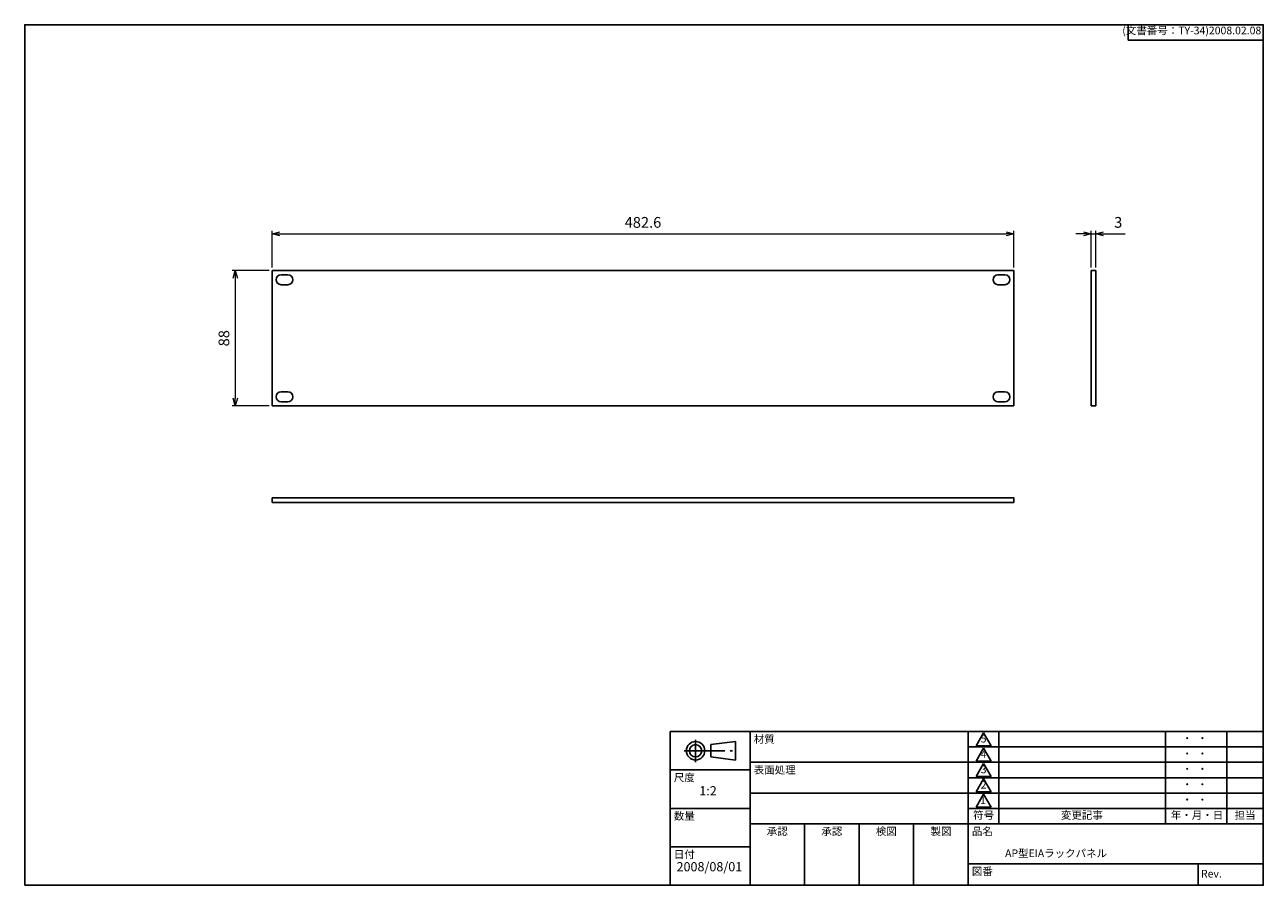
# Model space of a CAD drawing. Units: millimetres. Extents: x 0 to 806, y 0 to 560.
import ezdxf
from ezdxf.enums import TextEntityAlignment as Align

# ---------------------------------------------------------------- set-up
doc = ezdxf.new("R2010")
doc.units = ezdxf.units.MM
doc.header["$LTSCALE"] = 2
doc.linetypes.add('gen7a', pattern=[6.875, 4.75, -0.875, 0.375, -0.875])
doc.layers.add('7A', color=4, linetype='gen7a')
doc.layers.add('RAHM2', color=1, linetype='Continuous')
doc.layers.add('AM_5', color=3, linetype='Continuous', lineweight=18)
doc.layers.add('TK1', color=7, linetype='Continuous', lineweight=25)
doc.styles.get("Standard").update_dxf_attribs({"font": 'ISOCP.SHX', "bigfont": 'bigfont.shx'})
doc.dimstyles.new('AM_ISO', dxfattribs={"dimtxt": 3.5, "dimasz": 2.5, "dimexe": 1, "dimexo": 1, "dimgap": 1.5, "dimtad": 1, "dimdsep": 46, "dimtxsty": 'Standard', "dimblk": 'OPEN30', "dimcen": 0, "dimclrd": 256, "dimclre": 256, "dimclrt": 2, "dimadec": 0, "dimazin": 2, "dimtp": 0.1, "dimtm": 0.1, "dimtfac": 0.71, "dimtmove": 0, "dimatfit": 3, "dimldrblk": 'OPEN30', "dimfxl": 0, "dimlwd": -1, "dimlwe": -1, "dimarcsym": 0})

# ---------------------------------------------------------------- blocks, each defined once
blk = doc.blocks.new('TK-A3')
for p, q in [((359, 280), (359, 275)), ((359, 275), (403, 275))]:
    blk.add_line(p, q)
blk.add_lwpolyline([(0, 0), (403, 0), (403, 280), (0, 280)], close=True)
at = {"insert": (402.36, 276.11), "char_height": 2.5, "width": 43.0784, "attachment_point": 9}
blk.add_mtext('(文書番号：TY-34)2008.02.08', dxfattribs=at)
blk = doc.blocks.new('TK-TITLE')
for p, q in [((0, 50), (-193, 50)), ((-193, 50), (-193, 0)), ((-167, 50), (-167, 0)), ((-96, 50), (-96, 0)), ((0, 0), (0, 50)), ((-179.72, 45.75), (-171.72, 46.75)), ((-179.72, 41.75), (-179.72, 45.75)), ((-171.72, 46.75), (-171.72, 40.75)), ((-171.72, 40.75), (-179.72, 41.75)), ((-167, 37.5), (-193, 37.5)), ((-167, 40), (-96, 40)), ((-167, 30), (-96, 30)), ((-167, 25), (-193, 25)), ((-167, 20), (-96, 20)), ((-149.25, 20), (-149.25, 0)), ((-131.5, 20), (-131.5, 0)), ((-113.75, 20), (-113.75, 0)), ((-96, 20), (0, 20)), ((-167, 12.5), (-193, 12.5)), ((-96, 7), (0, 7)), ((-21.18, 0), (-21.18, 7)), ((-193, 0), (0, 0))]:
    blk.add_line(p, q)
for radius in [3, 2]:
    blk.add_circle((-184.72, 43.75), radius)
at = {"layer": '7A'}
for q in [(-184.72, 47.32), (-188.44, 43.75), (-184.72, 40.04), (-170.94, 43.75)]:
    blk.add_line((-184.72, 43.75), q, dxfattribs=at)
at = {"layer": 'RAHM2'}
for p, q in [((-91, 49.6), (-93.42, 45.4)), ((-88.58, 45.4), (-91, 49.6)), ((-86, 50), (-86, 20)), ((-31.82, 50), (-31.82, 20)), ((-11.82, 50), (-11.82, 20)), ((-96, 45), (0, 45)), ((-93.42, 45.4), (-88.58, 45.4)), ((-91, 44.6), (-93.42, 40.4)), ((-88.58, 40.4), (-91, 44.6)), ((-93.42, 40.4), (-88.58, 40.4)), ((-96, 40), (0, 40)), ((-91, 39.6), (-93.42, 35.4)), ((-88.58, 35.4), (-91, 39.6)), ((-96, 35), (0, 35)), ((-93.42, 35.4), (-88.58, 35.4)), ((-91, 34.6), (-93.42, 30.4)), ((-88.58, 30.4), (-91, 34.6)), ((-96, 30), (0, 30)), ((-93.42, 30.4), (-88.58, 30.4)), ((-91, 29.6), (-93.42, 25.4)), ((-88.58, 25.4), (-91, 29.6)), ((-96, 25), (0, 25)), ((-93.42, 25.4), (-88.58, 25.4))]:
    blk.add_line(p, q, dxfattribs=at)
for tag, p, height in [('GEN-TITLE-MAT1', (-148.96, 43.3), 3), ('GEN-TITLE-MAT2', (-148.96, 33.3), 3), ('GEN-TITLE-DES1', (-84.14, 12.83), 3.5), ('GEN-TITLE-DES2', (-84, 9.15), 2.5), ('GEN-TITLE-NR1', (-84, 2), 3), ('GEN-TITLE-NR2', (-8, 1.71), 2.5)]:
    blk.add_attdef(tag, p, '', height=height)
for tag, p in [('GEN-TITLE-SCA', (-177.82, 28.3)), ('GEN-TITLE-QTY', (-175.61, 15.8))]:
    blk.add_attdef(tag, text='', height=3).set_placement(p, align=Align.BOTTOM_RIGHT)
blk.add_attdef('GEN-TITLE-DAT', text='', height=3).set_placement((-180.22, 3.59), align=Align.BOTTOM_CENTER)
for s, p in [('5', (-91, 45.65)), ('4', (-91, 40.65)), ('3', (-91, 35.65)), ('2', (-91, 30.65)), ('1', (-91.19, 25.65))]:
    blk.add_text(s, height=2.5, dxfattribs=at).set_placement(p, align=Align.BOTTOM_CENTER)
at = {"layer": 'RAHM2', "char_height": 2.5}
for s, insert, width, attachment_point in [('材質', (-165.8, 48.8), 60, 1), ('・  ・   ', (-22.28, 47.5), 20, 5), ('・  ・   ', (-22.28, 42.5), 20, 5), ('尺度', (-191.8, 36.3), 20, 1), ('表面処理', (-165.8, 38.8), 60, 1), ('・  ・   ', (-22.28, 37.5), 20, 5), ('・  ・   ', (-22.28, 32.5), 20, 5), ('・  ・   ', (-22.28, 27.5), 20, 5), ('符号', (-91, 22.5), 10, 5), ('変更記事', (-59, 22.5), 45, 5), ('年・月・日', (-21.56, 22.5), 20, 5), ('担当', (-5.91, 22.5), 15, 5), ('数量', (-191.8, 23.8), 20, 1), ('承認', (-158.13, 18.8), 17, 2), ('承認', (-140.38, 18.8), 17, 2), ('検図', (-122.63, 18.8), 17, 2), ('製図', (-104.88, 18.8), 17, 2), ('品名', (-94.8, 18.8), 90, 1), ('日付', (-191.8, 11.3), 60, 1), ('図番', (-94.8, 5.8), 90, 1), ('Rev.', (-16.86, 3.43), 7.9365, 5)]:
    blk.add_mtext(s, dxfattribs=dict(at, insert=insert, width=width, attachment_point=attachment_point))
blk = doc.blocks.new('_Open30')
at = {"color": 0, "linetype": 'ByBlock', "lineweight": -2}
for p, q in [((-1, 0.27), (0, 0)), ((0, 0), (-1, -0.27)), ((0, 0), (-1, 0))]:
    blk.add_line(p, q, dxfattribs=at)
blk = doc.blocks.new('*D6')
at = {"layer": 'AM_5'}
for p, q in [((159.03, 399.99), (135.03, 399.99)), ((137.03, 394.99), (137.03, 316.99)), ((159.03, 311.99), (135.03, 311.99))]:
    blk.add_line(p, q, dxfattribs=at)
at = {"layer": 'Defpoints', "color": 0}
for p in [(161.03, 399.99), (137.03, 311.99), (161.03, 311.99)]:
    blk.add_point(p, dxfattribs=at)
at = {"layer": 'AM_5', "xscale": 5, "yscale": 5, "zscale": 5}
for p, rotation in [((137.03, 399.99), 90), ((137.03, 311.99), 270)]:
    blk.add_blockref('_Open30', p, dxfattribs=dict(at, rotation=rotation))
at = {"layer": 'AM_5', "color": 2, "insert": (130.53, 355.99), "char_height": 7, "attachment_point": 5, "rotation": 90}
blk.add_mtext('88', dxfattribs=at)
blk = doc.blocks.new('*D7')
at = {"layer": 'AM_5'}
for p, q in [((161.03, 401.99), (161.03, 425.99)), ((166.03, 423.99), (638.63, 423.99)), ((643.63, 401.99), (643.63, 425.99))]:
    blk.add_line(p, q, dxfattribs=at)
at = {"layer": 'Defpoints', "color": 0}
for p in [(643.63, 423.99), (161.03, 399.99), (643.63, 399.99)]:
    blk.add_point(p, dxfattribs=at)
at = {"layer": 'AM_5', "xscale": 5, "yscale": 5, "zscale": 5, "rotation": 180}
blk.add_blockref('_Open30', (161.03, 423.99), dxfattribs=at)
at = {"layer": 'AM_5', "xscale": 5, "yscale": 5, "zscale": 5}
blk.add_blockref('_Open30', (643.63, 423.99), dxfattribs=at)
at = {"layer": 'AM_5', "color": 2, "insert": (402.33, 430.49), "char_height": 7, "attachment_point": 5}
blk.add_mtext('482.6', dxfattribs=at)
blk = doc.blocks.new('*D9')
at = {"layer": 'AM_5'}
for p, q in [((689.09, 423.99), (684.09, 423.99)), ((694.09, 401.99), (694.09, 425.99)), ((694.09, 423.99), (697.09, 423.99)), ((697.09, 401.99), (697.09, 425.99)), ((702.09, 423.99), (716.18, 423.99))]:
    blk.add_line(p, q, dxfattribs=at)
at = {"layer": 'Defpoints', "color": 0}
for p in [(697.09, 423.99), (694.09, 399.99), (697.09, 399.99)]:
    blk.add_point(p, dxfattribs=at)
at = {"layer": 'AM_5', "xscale": 5, "yscale": 5, "zscale": 5}
blk.add_blockref('_Open30', (694.09, 423.99), dxfattribs=at)
at = {"layer": 'AM_5', "xscale": 5, "yscale": 5, "zscale": 5, "rotation": 180}
blk.add_blockref('_Open30', (697.09, 423.99), dxfattribs=at)
at = {"layer": 'AM_5', "color": 2, "insert": (711.63, 430.49), "char_height": 7, "attachment_point": 5}
blk.add_mtext('3', dxfattribs=at)

msp = doc.modelspace()

# ---------------------------------------------------------------- linework, layer by layer
at = {"layer": 'TK1'}
for p, q in [((643.634, 399.988), (161.034, 399.988)), ((161.034, 399.988), (161.034, 311.988)), ((171.284, 397.338), (166.784, 397.338)), ((633.384, 397.338), (637.884, 397.338)), ((643.634, 311.988), (643.634, 399.988)), ((694.086, 399.988), (694.086, 311.988)), ((694.086, 399.988), (697.086, 399.988)), ((697.086, 399.988), (697.086, 311.988)), ((166.784, 390.838), (171.284, 390.838)), ((637.884, 390.838), (633.384, 390.838)), ((166.784, 321.138), (171.284, 321.138)), ((171.284, 314.638), (166.784, 314.638)), ((637.884, 321.138), (633.384, 321.138)), ((633.384, 314.638), (637.884, 314.638)), ((161.034, 311.988), (643.634, 311.988)), ((697.086, 311.988), (694.086, 311.988)), ((161.034, 252.174), (643.634, 252.174)), ((161.034, 252.174), (161.034, 249.174)), ((643.634, 249.174), (643.634, 252.174)), ((161.034, 249.174), (643.634, 249.174))]:
    msp.add_line(p, q, dxfattribs=at)
for centre, start, end in [((166.784, 394.088), 90, 270), ((171.284, 394.088), 270, 90), ((633.384, 394.088), 90, 270), ((637.884, 394.088), 270, 90), ((166.784, 317.888), 90, 270), ((171.284, 317.888), 270, 90), ((633.384, 317.888), 90, 270), ((637.884, 317.888), 270, 90)]:
    msp.add_arc(centre, 3.25, start, end, dxfattribs=at)

# ---------------------------------------------------------------- block references
at = {"lineweight": 0, "xscale": 2, "yscale": 2, "zscale": 2}
msp.add_blockref('TK-A3', (0, 0), dxfattribs=at)
msp.add_blockref('TK-TITLE', (806, 0), dxfattribs=at).add_auto_attribs({'GEN-TITLE-DES2': 'AP型EIAラックパネル', 'GEN-TITLE-SCA': '1:2', 'GEN-TITLE-DAT': '2008/08/01'})

# ---------------------------------------------------------------- dimensions: what is measured, and where the dimension line sits
at = {"layer": 'AM_5'}
for base, p1, p2, picture, middle in [((643.634, 423.988), (161.034, 399.988), (643.634, 399.988), '*D7', (402.334, 430.488)), ((697.086, 423.988), (694.086, 399.988), (697.086, 399.988), '*D9', (711.631, 430.488))]:
    dim = msp.add_linear_dim(base=base, p1=p1, p2=p2, dimstyle='AM_ISO', override={"dimscale": 2}, dxfattribs=at)
    dim.commit()
    dim.dimension.update_dxf_attribs({"geometry": picture, "text_midpoint": middle})
dim = msp.add_linear_dim(base=(137.034, 311.988), p1=(161.034, 399.988), p2=(161.034, 311.988), angle=90, dimstyle='AM_ISO', override={"dimscale": 2}, dxfattribs=at)
dim.commit()
dim.dimension.update_dxf_attribs({"geometry": '*D6', "text_midpoint": (130.534, 355.988)})

doc.saveas('drawing.dxf')
